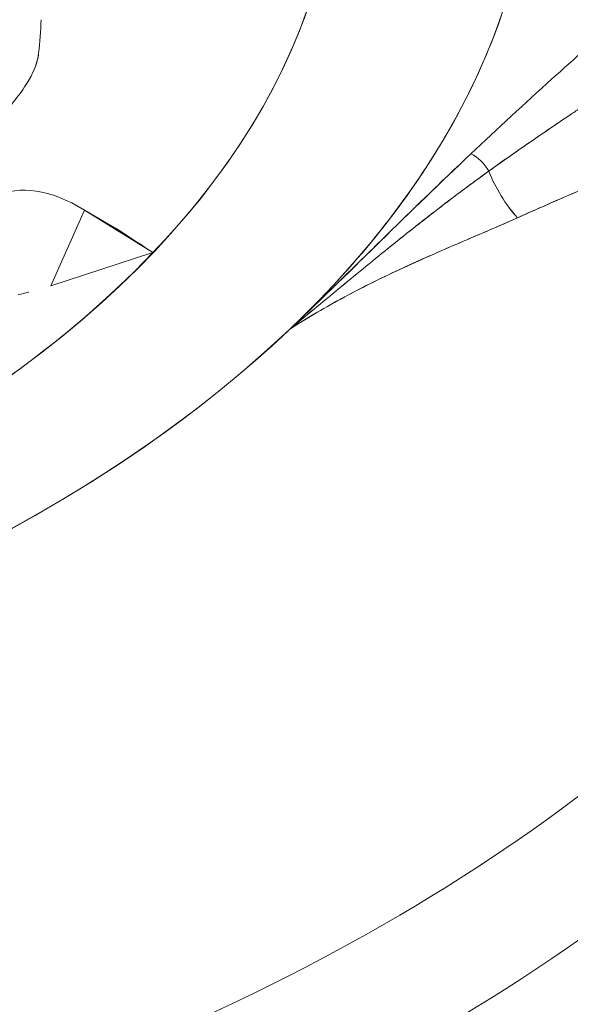
# Model space of a CAD drawing. Units: inches. Extents: x 3 to 259, y 3 to 15.
# Drawn here: x 232 to 232, y 11 to 11 of the extents above; entities that cross this region are included whole.
import ezdxf

# ---------------------------------------------------------------- set-up
doc = ezdxf.new("R2010")
doc.units = ezdxf.units.IN
doc.header["$MEASUREMENT"] = 0
doc.layers.get('0').update_dxf_attribs({"linetype": 'CONTINUOUS'})
doc.layers.add('DETAIL', color=1, linetype='CONTINUOUS')

# ---------------------------------------------------------------- blocks, each defined once
blk = doc.blocks.new('A$C61a6ffb6')
at = {"color": 0, "linetype": 'Continuous', "lineweight": 0, "extrusion": (1e-16, 0.816497, 0.57735)}
for p, q in [((0.69367, 20.10482), (0.7106, 20.14318)), ((0.69367, 20.10482), (0.7106, 20.14318)), ((0.74541, 20.12159), (0.7106, 20.14318)), ((0.7106, 20.14318), (0.7295, 20.13214)), ((0.7106, 20.14318), (0.7295, 20.13214)), ((0.7106, 20.14318), (0.74541, 20.12159)), ((0.74541, 20.12159), (0.69367, 20.10482)), ((0.69367, 20.10482), (0.74541, 20.12159))]:
    blk.add_line(p, q, dxfattribs=at)
at = {"color": 0, "linetype": 'Continuous', "lineweight": 0}
for centre, major_axis, ratio, start_param, end_param in [((0.0862, 20.33111), (0.7525, 0), 0.57735, -2.40353, 0.592685), ((0.0862, 20.24535), (0.6025, 0), 0.57735, -0.065109, -0.016037), ((0, 20.06134), (0.94463, 0.12175), 0.000003, 0.000001, 0.000019), ((0.90579, 20.15964), (-0.00936, 0.01173), 0.678094, -1.815931, -0.938312), ((0.71671, 20.03947), (-0.05091, 0.11085), 0.508281, -0.654204, 0.662459), ((0.95667, 20.17698), (0.02532, -0.05439), 0.718653, -1.64651, -1.175966), ((0.0862, 20.2311), (1.10056, 0), 0.57735, -1.223967, -0.573722), ((0.0862, 20.18779), (1.1325, 0), 0.57735, -1.223967, -0.573722)]:
    blk.add_ellipse(centre, major_axis=major_axis, ratio=ratio, start_param=start_param, end_param=end_param, dxfattribs=at)
at = {"color": 0, "linetype": 'Continuous', "lineweight": 0, "extrusion": (0, 0, -1)}
for major_axis, start_param, end_param in [((0.7525, 0), -0.592685, 0.503223), ((-0.7525, 0), -2.63837, -2.242748)]:
    blk.add_ellipse((0.0862, 20.33111), major_axis=major_axis, ratio=0.57735, start_param=start_param, end_param=end_param, dxfattribs=at)
at = {"color": 0, "linetype": 'Continuous', "lineweight": 0, "extrusion": (1e-16, -2e-16, -1)}
blk.add_ellipse((0.0862, 20.33825), major_axis=(0.8525, 0), ratio=0.57735, start_param=-0.274814, end_param=2.072516, dxfattribs=at)
at = {"color": 0, "linetype": 'Continuous', "lineweight": 0, "extrusion": (0, -2e-16, -1)}
for centre, major_axis, ratio, start_param, end_param in [((0.0862, 20.24535), (0.6025, 0), 0.57735, 0.016037, 0.065109), ((0.90578, 20.15962), (0.00936, -0.01172), 0.67866, -2.203151, -1.325847)]:
    blk.add_ellipse(centre, major_axis=major_axis, ratio=ratio, start_param=start_param, end_param=end_param, dxfattribs=at)
at = {"color": 0, "linetype": 'Continuous', "lineweight": 0, "extrusion": (0, 1e-16, -1)}
for centre, major_axis, ratio, start_param, end_param in [((0, 20.06134), (0.94463, 0.12176), 0.000003, -0.000001, 0.000017), ((0.0862, 20.18779), (-1.1325, 0), 0.57735, -2.56787, -1.917626)]:
    blk.add_ellipse(centre, major_axis=major_axis, ratio=ratio, start_param=start_param, end_param=end_param, dxfattribs=at)
at = {"color": 0, "linetype": 'Continuous', "lineweight": 0, "extrusion": (0, -1e-16, -1)}
for centre, major_axis, ratio, start_param, end_param in [((0.71671, 20.03947), (-0.05091, 0.11085), 0.508281, -0.662459, 0.654204), ((0.0862, 20.33825), (-0.8525, 0), 0.57735, -2.595526, -1.069077)]:
    blk.add_ellipse(centre, major_axis=major_axis, ratio=ratio, start_param=start_param, end_param=end_param, dxfattribs=at)
at = {"color": 0, "linetype": 'Continuous', "lineweight": 0, "extrusion": (-1e-16, -1e-16, -1)}
blk.add_ellipse((0.95668, 20.17697), major_axis=(-0.02532, 0.0544), ratio=0.718636, start_param=-1.965681, end_param=-1.494853, dxfattribs=at)
at = {"color": 0, "linetype": 'Continuous', "lineweight": 0, "extrusion": (2e-16, -1e-16, -1)}
blk.add_ellipse((0.0862, 20.2311), major_axis=(-1.10056, 0), ratio=0.57735, start_param=-2.56787, end_param=-1.917626, dxfattribs=at)
at = {"color": 0, "linetype": 'Continuous', "lineweight": 0}
for points, knots in [([(0.81472, 20.08265), (0.84501, 20.11142), (0.87016, 20.14199), (0.90915, 20.20546), (0.92299, 20.23835), (0.93876, 20.30507), (0.94069, 20.3389), (0.93258, 20.40607), (0.92253, 20.43942), (0.90671, 20.47182)], [-1.2179985, -1.2179985, -1.2179985, -1.2179985, -1.01278, -1.01278, -0.8075616, -0.8075616, -0.6023432, -0.6023432, -0.3971303, -0.3971303, -0.3971303, -0.3971303]), ([(0.90667, 20.17169), (0.92029, 20.1845), (0.93401, 20.19718), (0.97055, 20.23022), (0.99362, 20.25032), (1.02904, 20.2793), (1.04098, 20.28877), (1.05914, 20.30252), (1.06524, 20.30703), (1.07444, 20.31362), (1.07752, 20.3158), (1.08216, 20.319), (1.0837, 20.32005), (1.08683, 20.32216), (1.08849, 20.32327), (1.09008, 20.32432)], [0.074199809, 0.074199809, 0.074199809, 0.074199809, 0.07621197, 0.07621197, 0.079507372, 0.079507372, 0.081155073, 0.081155073, 0.081978924, 0.081978924, 0.082390849, 0.082390849, 0.082596812, 0.082596812, 0.082802774, 0.082802774, 0.082802774, 0.082802774]), ([(0.66678, 20.18942), (0.66965, 20.19228), (0.67227, 20.19514), (0.67467, 20.19805), (0.67707, 20.20095), (0.67919, 20.20385), (0.681, 20.20672), (0.68282, 20.20958), (0.68427, 20.21237), (0.68537, 20.21507), (0.68646, 20.21777), (0.68715, 20.22034), (0.68742, 20.22272)], [0, 0, 0, 0, 0.000311666, 0.000311666, 0.000311666, 0.000623333, 0.000623333, 0.000623333, 0.000934999, 0.000934999, 0.000934999, 0.001246666, 0.001246666, 0.001246666, 0.001246666]), ([(0.68742, 20.22272), (0.6869, 20.21808), (0.68468, 20.21262), (0.68116, 20.20696), (0.68112, 20.20691), (0.68109, 20.20685), (0.68106, 20.2068)], [0, 0, 0, 0, 0.0006301137, 0.0006301137, 0.0006301137, 0.0006360568, 0.0006360568, 0.0006360568, 0.0006360568]), ([(0.96863, 20.1986), (0.96636, 20.19734), (0.96407, 20.19599), (0.96177, 20.19455), (0.96024, 20.19359), (0.9587, 20.19259), (0.95716, 20.19155)], [-0.488534, -0.488534, -0.488534, -0.488534, -0.4226698, -0.4226698, -0.4226698, -0.3788987, -0.3788987, -0.3788987, -0.3788987]), ([(0.91578, 20.16295), (0.91929, 20.16546), (0.92269, 20.16786), (0.92612, 20.17027), (0.92956, 20.17268), (0.933, 20.17508), (0.93644, 20.17746), (0.94333, 20.18222), (0.95024, 20.18691), (0.95716, 20.19155)], [0, 0, 0, 0, 0.0998339, 0.0998339, 0.0998339, 0.1996678, 0.1996678, 0.1996678, 0.3993356, 0.3993356, 0.3993356, 0.3993356]), ([(0.90667, 20.17168), (0.90449, 20.16962), (0.90228, 20.16754), (0.90006, 20.16543), (0.88757, 20.15355), (0.87446, 20.14084), (0.86185, 20.12841), (0.84701, 20.11376), (0.83175, 20.09878), (0.81472, 20.08265)], [0, 0, 0, 0, 0.000345373, 0.000345373, 0.000345373, 0.002289321, 0.002289321, 0.002289321, 0.004578642, 0.004578642, 0.004578642, 0.004578642]), ([(0.81472, 20.08265), (0.83038, 20.09749), (0.8456, 20.11247), (0.876, 20.14227), (0.89118, 20.1571), (0.90667, 20.17168)], [0.069621167, 0.069621167, 0.069621167, 0.069621167, 0.071910488, 0.071910488, 0.074199784, 0.074199784, 0.074199784, 0.074199784]), ([(0.91577, 20.16294), (0.91361, 20.16139), (0.91144, 20.15983), (0.90928, 20.15824), (0.90766, 20.15706), (0.90605, 20.15587), (0.90443, 20.15466), (0.89959, 20.15106), (0.89477, 20.1474), (0.88997, 20.14369), (0.88157, 20.13721), (0.87324, 20.1306), (0.86496, 20.12393), (0.86484, 20.12382), (0.86471, 20.12372), (0.86459, 20.12362), (0.85619, 20.11685), (0.84786, 20.11003), (0.83956, 20.10319), (0.83542, 20.09977), (0.83127, 20.09635), (0.82714, 20.09292), (0.823, 20.0895), (0.81887, 20.08607), (0.81472, 20.08265)], [0.0204369, 0.0204369, 0.0204369, 0.0204369, 0.0816596, 0.0816596, 0.0816596, 0.1275766, 0.1275766, 0.1275766, 0.2653277, 0.2653277, 0.2653277, 0.5065772, 0.5065772, 0.5065772, 0.5102185, 0.5102185, 0.5102185, 0.7551092, 0.7551092, 0.7551092, 0.8775546, 0.8775546, 0.8775546, 1, 1, 1, 1]), ([(0.81472, 20.08265), (0.81888, 20.08608), (0.823, 20.0895), (0.83127, 20.09635), (0.83542, 20.09977), (0.84786, 20.11003), (0.85619, 20.11685), (0.87299, 20.1304), (0.88144, 20.13711), (0.8985, 20.15028), (0.9071, 20.15674), (0.91577, 20.16294)], [-1, -1, -1, -1, -0.8775546, -0.8775546, -0.7551092, -0.7551092, -0.5102185, -0.5102185, -0.2653277, -0.2653277, -0.0204369, -0.0204369, -0.0204369, -0.0204369]), ([(0.97488, 20.15866), (0.96753, 20.15554), (0.96015, 20.15237), (0.95273, 20.14914), (0.94902, 20.14752), (0.94531, 20.14589), (0.94158, 20.14425), (0.93786, 20.1426), (0.93416, 20.14096), (0.93034, 20.13924)], [-0.3788987, -0.3788987, -0.3788987, -0.3788987, -0.1792309, -0.1792309, -0.1792309, -0.079397, -0.079397, -0.079397, 0.0204369, 0.0204369, 0.0204369, 0.0204369]), ([(0.93033, 20.13925), (0.91813, 20.13379), (0.9084, 20.12971), (0.89959, 20.12596), (0.89079, 20.12222), (0.88097, 20.11787), (0.87095, 20.11324), (0.8509, 20.10399), (0.83186, 20.09378), (0.81472, 20.08265)], [0.0204369, 0.0204369, 0.0204369, 0.0204369, 0.2653277, 0.2653277, 0.2653277, 0.5102185, 0.5102185, 0.5102185, 1, 1, 1, 1]), ([(0.93033, 20.13925), (0.92093, 20.13504), (0.91123, 20.13095), (0.89164, 20.12255), (0.88176, 20.11825), (0.86213, 20.10915), (0.85238, 20.10435), (0.83802, 20.09663), (0.83328, 20.09398), (0.82391, 20.08846), (0.81928, 20.08561), (0.81472, 20.08265)], [0.0204369, 0.0204369, 0.0204369, 0.0204369, 0.2653277, 0.2653277, 0.5102185, 0.5102185, 0.7551092, 0.7551092, 0.8775546, 0.8775546, 1, 1, 1, 1])]:
    blk.add_open_spline(points, degree=3, knots=knots, dxfattribs=at)
for points in [[(0.95716, 20.19155), (0.94331, 20.18228), (0.92949, 20.17277), (0.91578, 20.16295)], [(0.97488, 20.15866), (0.95989, 20.15229), (0.94504, 20.14584), (0.93033, 20.13924)], [(0.7295, 20.13214), (0.73494, 20.12855), (0.74024, 20.12504), (0.74541, 20.12159)], [(0.74541, 20.12159), (0.74024, 20.12504), (0.73493, 20.12855), (0.7295, 20.13214)]]:
    blk.add_open_spline(points, degree=3, dxfattribs=at)
at = {"color": 0, "linetype": 'Continuous', "lineweight": 0, "extrusion": (4.13134e-10, 7.04732e-10, -1)}
blk.add_open_spline([(0.70869, 20.14433), (0.71556, 20.1403), (0.72243, 20.13627), (0.72931, 20.13225)], degree=3, dxfattribs=at)
at = {"color": 0, "linetype": 'Continuous', "lineweight": 0, "extrusion": (-1.90357e-11, 8.15254e-11, -1)}
blk.add_open_spline([(0.67704, 20.10032), (0.67874, 20.10068), (0.68051, 20.10109), (0.68233, 20.10156), (0.68237, 20.10156), (0.6824, 20.10157), (0.68243, 20.10158)], degree=3, knots=[0.0027343955, 0.0027343955, 0.0027343955, 0.0027343955, 0.0029540316, 0.0029540316, 0.0029540316, 0.002958006, 0.002958006, 0.002958006, 0.002958006], dxfattribs=at)
blk = doc.blocks.new('A$C1065003d')
at = {"layer": 'DETAIL', "xscale": 0.171875, "yscale": 0.171875, "zscale": 0.171875}
blk.add_blockref('A$C61a6ffb6', (8.707472, 2.401311), dxfattribs=at)

msp = doc.modelspace()

# ---------------------------------------------------------------- block references
msp.add_blockref('A$C1065003d', (223.009361, 4.870896))

doc.saveas('drawing.dxf')
